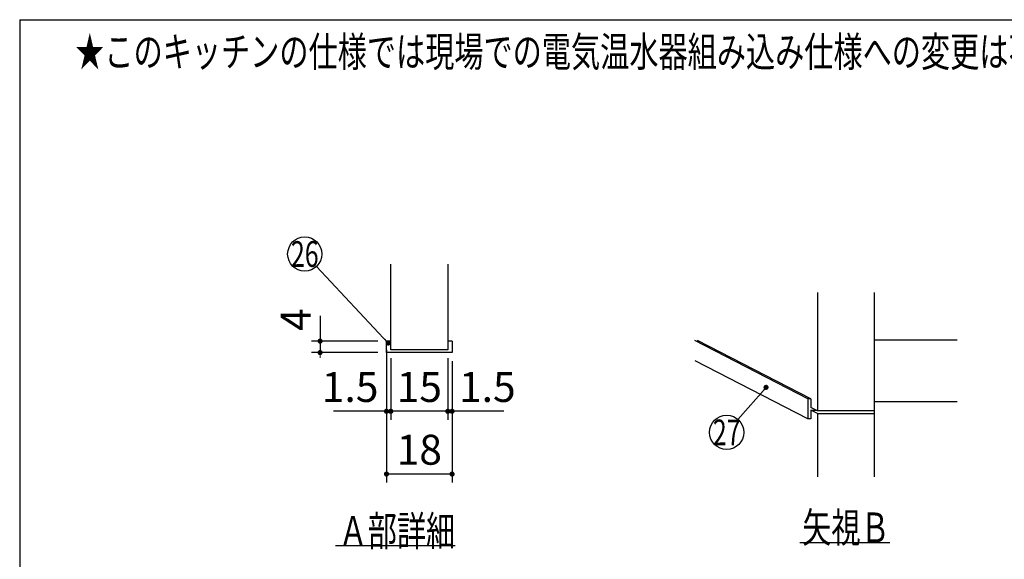
# Model space of a CAD drawing. Units: millimetres. Extents: x 210 to 6060, y -206 to 4222.
# Drawn here: x 210 to 1937, y 3277 to 4222 of the extents above; entities that cross this region are included whole.
import ezdxf

# ---------------------------------------------------------------- set-up
doc = ezdxf.new("R2010")
doc.units = ezdxf.units.MM
doc.header["$LTSCALE"] = 3.75
doc.layers.add('メイン', color=7, linetype='Continuous', lineweight=9)
doc.styles.get("Standard").update_dxf_attribs({"font": 'txt', "bigfont": 'bigfont'})
doc.styles.add('ＭＳ ゴシック', font='txt')
doc.dimstyles.get("Standard").update_dxf_attribs({"dimtxt": 0.18, "dimasz": 0.18, "dimexe": 0.18, "dimexo": 0.0625, "dimgap": 0.09, "dimtad": 0, "dimtih": 1, "dimtoh": 1, "dimdec": 4, "dimzin": 0, "dimdsep": 46, "dimtxsty": 'Standard', "dimcen": 0.09, "dimadec": 0, "dimazin": 0, "dimtfac": 1, "dimtdec": 4, "dimtofl": 0, "dimtmove": 0, "dimatfit": 3, "dimfxl": 1, "dimtolj": 1, "dimtzin": 0, "dimarcsym": 0})

# ---------------------------------------------------------------- blocks, each defined once
blk = doc.blocks.new('_DOT')
at = {"color": 0}
blk.add_line((-0.5, 0), (-1, 0), dxfattribs=at)
at = {"color": 0, "const_width": 0.5}
blk.add_lwpolyline([(-0.25, 0, 1), (0.25, 0, 1)], format="xyb", close=True, dxfattribs=at)
blk = doc.blocks.new('*G18')
at = {"layer": 'メイン', "color": 7, "linetype": 'Continuous', "lineweight": 30}
for p, q in [((1609.3, 3744), (1609.3, 3537)), ((1709.3, 3421), (1709.3, 3744)), ((1592.7, 3557.8), (1394.3, 3660)), ((1597.7, 3557.8), (1398.9, 3660.2)), ((1709.3, 3661), (1854.3, 3661)), ((1592.7, 3522.8), (1395.1, 3624.6)), ((1597.7, 3557.8), (1592.7, 3557.8)), ((1592.7, 3557.8), (1592.7, 3522.8)), ((1597.7, 3557.8), (1597.7, 3542.9)), ((1609.3, 3537), (1597.7, 3542.9)), ((1709.3, 3553), (1854.3, 3553)), ((1609.3, 3532), (1597.7, 3537.9)), ((1597.7, 3537.9), (1607.5, 3537.9)), ((1597.7, 3537.9), (1597.7, 3522.8)), ((1709.3, 3537), (1609.3, 3537)), ((1609.3, 3532), (1709.3, 3532)), ((1609.3, 3532), (1609.3, 3421)), ((1597.7, 3522.8), (1592.7, 3522.8)), ((1578.8, 3306), (1736.3, 3306))]:
    blk.add_line(p, q, dxfattribs=at)
blk.add_lwpolyline([(1519.3, 3578), (1470, 3521.6)], dxfattribs=at)
blk.add_circle((1450.3, 3499), 30, dxfattribs=at)
at = {"layer": 'メイン', "color": 7, "linetype": 'Continuous', "lineweight": 30, "xscale": 9, "yscale": 9, "zscale": 9, "rotation": 48.8654611698515}
blk.add_blockref('_DOT', (1519.3, 3578), dxfattribs=at)
at = {"layer": 'メイン', "color": 7, "linetype": 'Continuous', "lineweight": 9}
for s, insert, char_height, width, attachment_point in [('{\\fＭＳ ゴシック;\\W0.714286;27}', (1450.3, 3499), 45, 52.581, 5), ('{\\fＭＳ ゴシック;\\W0.714286;矢視Ｂ}', (1736.3, 3306), 52.5, 191.168, 9)]:
    blk.add_mtext(s, dxfattribs=dict(at, insert=insert, char_height=char_height, width=width, attachment_point=attachment_point))
blk = doc.blocks.new('Dim19')
at = {"layer": 'メイン', "color": 7, "linetype": 'Continuous', "lineweight": 30}
for p, q in [((861, 3629), (861, 3521)), ((961, 3629), (961, 3521)), ((961, 3536), (861, 3536))]:
    blk.add_line(p, q, dxfattribs=at)
at = {"layer": 'メイン', "color": 7, "linetype": 'Continuous', "lineweight": 30, "xscale": 9, "yscale": 9, "zscale": 9}
for p, rotation in [((861, 3536), 179.9999999999998), ((961, 3536), 359.9999999999997)]:
    blk.add_blockref('_DOT', p, dxfattribs=dict(at, rotation=rotation))
at = {"layer": 'メイン', "color": 7, "linetype": 'Continuous', "lineweight": 9, "insert": (911, 3536), "char_height": 52.5, "width": 387.5, "attachment_point": 8, "style": 'ＭＳ ゴシック'}
blk.add_mtext('15', dxfattribs=at)
blk = doc.blocks.new('Dim20')
at = {"layer": 'メイン', "color": 7, "linetype": 'Continuous', "lineweight": 30}
for p, q in [((853.5, 3624), (853.5, 3411)), ((968.5, 3624), (968.5, 3411)), ((968.5, 3426), (853.5, 3426))]:
    blk.add_line(p, q, dxfattribs=at)
at = {"layer": 'メイン', "color": 7, "linetype": 'Continuous', "lineweight": 30, "xscale": 9, "yscale": 9, "zscale": 9}
for p, rotation in [((853.5, 3426), 179.9999999999998), ((968.5, 3426), 359.9999999999997)]:
    blk.add_blockref('_DOT', p, dxfattribs=dict(at, rotation=rotation))
at = {"layer": 'メイン', "color": 7, "linetype": 'Continuous', "lineweight": 9, "insert": (911, 3426), "char_height": 52.5, "width": 387.5, "attachment_point": 8, "style": 'ＭＳ ゴシック'}
blk.add_mtext('18', dxfattribs=at)
blk = doc.blocks.new('Dim21')
at = {"layer": 'メイン', "color": 7, "linetype": 'Continuous', "lineweight": 30}
for p, q in [((853.5, 3644), (853.5, 3521)), ((861, 3629), (861, 3521)), ((861, 3536), (760.625, 3536))]:
    blk.add_line(p, q, dxfattribs=at)
at = {"layer": 'メイン', "color": 7, "linetype": 'Continuous', "lineweight": 30, "xscale": 9, "yscale": 9, "zscale": 9}
for p, rotation in [((853.5, 3536), 359.9999999999996), ((861, 3536), 179.9999999999998)]:
    blk.add_blockref('_DOT', p, dxfattribs=dict(at, rotation=rotation))
at = {"layer": 'メイン', "color": 7, "linetype": 'Continuous', "lineweight": 9, "insert": (839.375, 3536), "char_height": 52.5, "width": 512.5, "attachment_point": 9, "style": 'ＭＳ ゴシック'}
blk.add_mtext('1.5', dxfattribs=at)
blk = doc.blocks.new('Dim22')
at = {"layer": 'メイン', "color": 7, "linetype": 'Continuous', "lineweight": 30}
for p, q in [((961, 3629), (961, 3521)), ((968.5, 3624), (968.5, 3521)), ((1059.375, 3536), (961, 3536))]:
    blk.add_line(p, q, dxfattribs=at)
at = {"layer": 'メイン', "color": 7, "linetype": 'Continuous', "lineweight": 30, "xscale": 9, "yscale": 9, "zscale": 9}
for p, rotation in [((961, 3536), 359.9999999999996), ((968.5, 3536), 179.9999999999998)]:
    blk.add_blockref('_DOT', p, dxfattribs=dict(at, rotation=rotation))
at = {"layer": 'メイン', "color": 7, "linetype": 'Continuous', "lineweight": 9, "insert": (980.625, 3536), "char_height": 52.5, "width": 512.5, "attachment_point": 7, "style": 'ＭＳ ゴシック'}
blk.add_mtext('1.5', dxfattribs=at)
blk = doc.blocks.new('Dim23')
at = {"layer": 'メイン', "color": 7, "linetype": 'Continuous', "lineweight": 30}
for p, q in [((737, 3703.125), (737, 3639)), ((838.5, 3659), (722, 3659)), ((838.5, 3639), (722, 3639))]:
    blk.add_line(p, q, dxfattribs=at)
at = {"layer": 'メイン', "color": 7, "linetype": 'Continuous', "lineweight": 30, "xscale": 9, "yscale": 9, "zscale": 9}
for p, rotation in [((737, 3659), 269.9999999999998), ((737, 3639), 89.99999999999949)]:
    blk.add_blockref('_DOT', p, dxfattribs=dict(at, rotation=rotation))
at = {"layer": 'メイン', "color": 7, "linetype": 'Continuous', "lineweight": 9, "insert": (737, 3676.875), "char_height": 52.5, "width": 187.5, "attachment_point": 7, "rotation": 90, "style": 'ＭＳ ゴシック'}
blk.add_mtext('4', dxfattribs=at)
blk = doc.blocks.new('*G38')
at = {"layer": 'メイン', "color": 7, "linetype": 'Continuous', "lineweight": 30}
for p, q in [((861, 3644), (861, 3794)), ((961, 3794), (961, 3644)), ((861, 3659), (853.5, 3659)), ((853.5, 3639), (853.5, 3659)), ((968.5, 3659), (961, 3659)), ((968.5, 3659), (968.5, 3639)), ((968.5, 3639), (853.5, 3639)), ((961, 3644), (861, 3644)), ((974, 3300), (764, 3300))]:
    blk.add_line(p, q, dxfattribs=at)
blk.add_lwpolyline([(856.581, 3655.72), (730.617, 3789.851)], dxfattribs=at)
blk.add_circle((710.081, 3811.72), 30, dxfattribs=at)
at = {"layer": 'メイン', "color": 7, "linetype": 'Continuous', "lineweight": 30, "xscale": 9, "yscale": 9, "zscale": 9, "rotation": 313.2012196184337}
blk.add_blockref('_DOT', (856.581, 3655.72), dxfattribs=at)
at = {"layer": 'メイン', "color": 7, "linetype": 'Continuous', "lineweight": 9}
for s, insert, char_height, width, attachment_point in [('{\\fＭＳ ゴシック;\\W0.714286;26}', (710.081, 3811.72), 45, 53.26524, 5), ('{\\fＭＳ ゴシック;\\W0.714286;Ａ部詳細}', (974, 3300), 52.5, 260.9251, 9)]:
    blk.add_mtext(s, dxfattribs=dict(at, insert=insert, char_height=char_height, width=width, attachment_point=attachment_point))
at = {"layer": 'メイン', "color": 7, "linetype": 'Continuous', "lineweight": 30}
for base, p1, p2, angle, text, picture, middle, turn in [((737, 3639), (853.5, 3659), (853.5, 3639), 270, '4', 'Dim23', (737, 3690), 90), ((853.5, 3536), (861, 3644), (853.5, 3659), 180, '1.5', 'Dim21', (800, 3536), 360), ((861, 3536), (961, 3644), (861, 3644), 180, '15', 'Dim19', (911, 3536), 360), ((853.5, 3426), (968.5, 3639), (853.5, 3639), 180, '18', 'Dim20', (911, 3426), 360), ((961, 3536), (968.5, 3639), (961, 3644), 180, '1.5', 'Dim22', (1020, 3536), 360)]:
    dim = blk.add_linear_dim(base=base, p1=p1, p2=p2, angle=angle, text=text, dimstyle='Standard', override={"dimscale": 1, "dimtxt": 52.5, "dimasz": 9, "dimexe": 15, "dimexo": 15, "dimgap": 0, "dimtad": 1, "dimtih": 0, "dimtoh": 0, "dimdec": 2, "dimzin": 8, "dimtxsty": 'ＭＳ ゴシック', "dimblk1": 'DOT', "dimblk2": 'DOT', "dimsah": 1, "dimse1": 0, "dimse2": 0, "dimtix": 0, "dimtofl": 1, "dimtmove": 1, "dimatfit": 2, "dimtzin": 8}, dxfattribs=at)
    dim.commit()
    dim.dimension.update_dxf_attribs({"geometry": picture, "text_midpoint": middle, "dimtype": 160, "text_rotation": turn})

msp = doc.modelspace()

# ---------------------------------------------------------------- linework, layer by layer
at = {"layer": 'メイン', "color": 7, "linetype": 'Continuous', "lineweight": 30}
for q in [(210, 67.5), (6060, 4222.5)]:
    msp.add_line((210, 4222.5), q, dxfattribs=at)

# ---------------------------------------------------------------- block references
for name in ['*G38', '*G18']:
    msp.add_blockref(name, (0, 0))

# ---------------------------------------------------------------- texts
at = {"layer": 'メイン', "color": 7, "linetype": 'Continuous', "lineweight": 9, "insert": (2558.444, 4140.158), "char_height": 52.5, "width": 1993.07223, "attachment_point": 9}
msp.add_mtext('{\\fSystem|b1|i1;\\W0.714286;★このキッチンの仕様では現場での電気温水器組み込み仕様への変更は不可です。ご注意下さい。}', dxfattribs=at)

doc.saveas('drawing.dxf')
